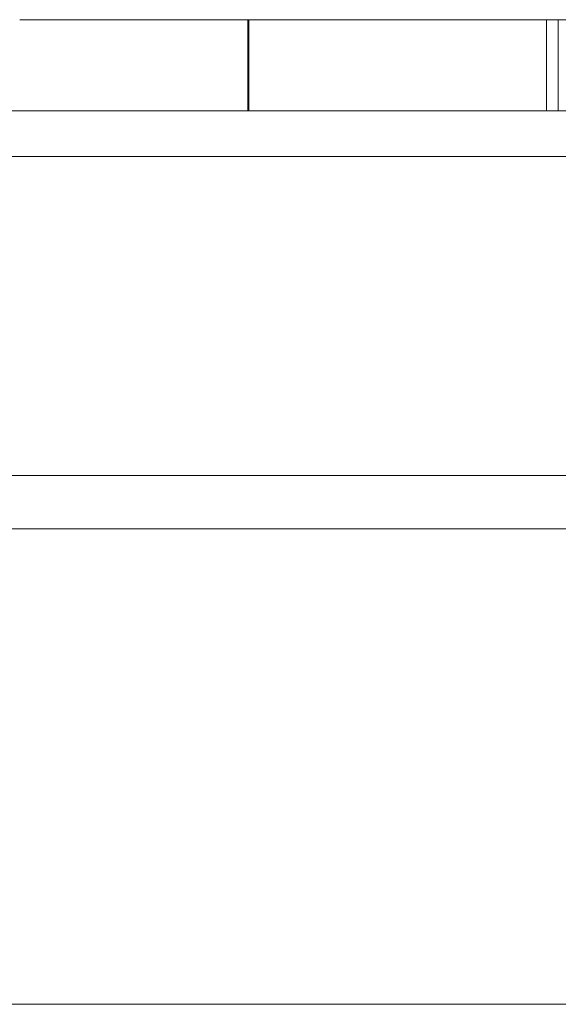
# Model space of a CAD drawing. Units: inches. Extents: x 0 to 46.8, y 0 to 33.1.
# Drawn here: x 19.8 to 19.8, y 29 to 29.1 of the extents above; entities that cross this region are included whole.
import ezdxf

# ---------------------------------------------------------------- set-up
doc = ezdxf.new("R2010")
doc.units = ezdxf.units.IN
doc.header["$MEASUREMENT"] = 0

msp = doc.modelspace()

# ---------------------------------------------------------------- linework, layer by layer
at = {"color": 144, "linetype": 'Continuous', "lineweight": 0}
for p, q in [((19.7877152965, 29.1250618062), (19.7877152961, 29.1150618062)), ((19.7878174572, 29.1250618058), (19.7878174568, 29.1150618058)), ((19.8204417444, 29.1250618189), (19.8280699495, 29.1250618186)), ((19.8334047936, 29.0170616116), (19.5843403984, 29.0170616217))]:
    msp.add_line(p, q, dxfattribs=at)
at = {"color": 7, "linetype": 'Continuous', "lineweight": 15}
for p, q in [((19.7877834233, 29.1250618091), (19.7877834229, 29.1150618091)), ((19.8204416675, 29.1250618063), (19.8204416671, 29.1150618063)), ((19.8217528247, 29.125061816), (19.8217528243, 29.115061816)), ((16.2214421584, 29.1150619449), (19.9963021584, 29.1150617932)), ((19.9963021492, 29.1100617917), (16.2214421492, 29.1100619434)), ((19.1123273306, 29.0750617245), (20.1749623399, 29.0750616818)), ((20.1749623805, 29.0750616884), (19.1123273778, 29.0750617322)), ((20.1749623346, 29.0692038166), (19.1123273252, 29.0692038593))]:
    msp.add_line(p, q, dxfattribs=at)
at = {"color": 144, "linetype": 'Continuous', "lineweight": 0}
for points, knots in [([(19.78781745724425, 29.12506180575238), (19.78654933478465, 29.12506180580562), (19.78406015132446, 29.12506180591012), (19.78041975888483, 29.12506180609347), (19.77697634586569, 29.12506180629403), (19.7737100881183, 29.1250618065104), (19.77064045804567, 29.12506180674435), (19.76774495473285, 29.12506180699426), (19.76507393215555, 29.12506180726187), (19.76349361720067, 29.12506180744573), (19.76268525045401, 29.12506180753979)], [0, 0, 0, 0, 0.1288840014739257, 0.2529849718578405, 0.3742104371825986, 0.4941015128996929, 0.6147527632399893, 0.7385110703733307, 0.8662425140769325, 1, 1, 1, 1]), ([(19.76268526470482, 29.12506180987181), (19.76354543568647, 29.12506180989486), (19.76522407017338, 29.12506180993983), (19.7680276410791, 29.12506180997404), (19.77099944042742, 29.125061809976), (19.77412504453999, 29.12506180994843), (19.77740163090003, 29.12506180989037), (19.78082193619676, 29.12506180980523), (19.78438735565211, 29.12506180969556), (19.78682205571755, 29.12506180960104), (19.78805586193926, 29.12506180955313)], [0, 0, 0, 0, 0.1342983790141666, 0.2620849753823031, 0.386269912134501, 0.5071645966227974, 0.6273002357255095, 0.7481449416029894, 0.8723701771613516, 1, 1, 1, 1]), ([(19.78771529654531, 29.12506180620856), (19.78883035905086, 29.12506180616608), (19.79103131507848, 29.12506180608223), (19.79426238392141, 29.12506180598856), (19.79735428148907, 29.12506180592454), (19.80029154379654, 29.12506180588889), (19.80302777254803, 29.12506180588256), (19.80547319103442, 29.12506180590963), (19.80764780037401, 29.12506180596589), (19.80947671634848, 29.12506180605371), (19.81096762947352, 29.12506180616673), (19.81201597278259, 29.12506180630539), (19.81270736992397, 29.12506180646298), (19.81277800619169, 29.12506180658588), (19.81281346244553, 29.12506180664757)], [0, 0, 0, 0, 0.0859205174117621, 0.1695934351247432, 0.2524755148685378, 0.3362444769570475, 0.4195045210415727, 0.5020359066440884, 0.5847746476768733, 0.6698464747058002, 0.7541848663887866, 0.836658238329327, 0.9180097257088068, 1, 1, 1, 1]), ([(19.82044166754291, 29.12506180633584), (19.82041123784678, 29.12506180627306), (19.82035107997909, 29.12506180614897), (19.81990292921737, 29.12506180598092), (19.81914931791191, 29.125061805832), (19.81809172627597, 29.12506180570274), (19.81673556350693, 29.12506180559269), (19.81508588043134, 29.12506180550156), (19.81314255791004, 29.1250618054289), (19.81090214145203, 29.1250618053784), (19.80847515338315, 29.12506180534612), (19.80587879779986, 29.12506180533765), (19.8031776603722, 29.12506180534879), (19.80032984393048, 29.12506180538606), (19.79737749957462, 29.12506180544228), (19.79429434419948, 29.12506180552302), (19.79109320570456, 29.12506180562624), (19.78891986516046, 29.12506180570993), (19.78781745724425, 29.12506180575238)], [0, 0, 0, 0, 0.0637745323056334, 0.126078809989509, 0.186904092747208, 0.2475739349176218, 0.3080033561644489, 0.3691318984609773, 0.4320332277442065, 0.4967907944370928, 0.5616108232295689, 0.624913865748464, 0.6867263492419255, 0.7480788332577744, 0.809582291139897, 0.8716307425688281, 0.9348858208285562, 1, 1, 1, 1]), ([(19.78781745684221, 29.11506180575237), (19.78654933438261, 29.11506180580562), (19.78406015092242, 29.11506180591012), (19.78041975848279, 29.11506180609348), (19.77697634546365, 29.11506180629404), (19.77371008771626, 29.1150618065104), (19.77064045764363, 29.11506180674435), (19.76774495433081, 29.11506180699425), (19.76507393175351, 29.11506180726187), (19.76349361679863, 29.11506180744574), (19.76268525005197, 29.1150618075398)], [0, 0, 0, 0, 0.1288840014739257, 0.2529849718578405, 0.3742104371825986, 0.4941015128996929, 0.6147527632399893, 0.7385110703733307, 0.8662425140769325, 1, 1, 1, 1]), ([(19.82044166714087, 29.11506180633583), (19.82041123744474, 29.11506180627306), (19.82035107957705, 29.11506180614897), (19.81990292881533, 29.11506180598092), (19.81914931750987, 29.11506180583201), (19.81809172587393, 29.11506180570274), (19.81673556310489, 29.1150618055927), (19.8150858800293, 29.11506180550156), (19.813142557508, 29.1150618054289), (19.81090214104999, 29.1150618053784), (19.8084751529811, 29.11506180534612), (19.80587879739782, 29.11506180533765), (19.80317765997016, 29.11506180534879), (19.80032984352844, 29.11506180538605), (19.79737749917259, 29.11506180544228), (19.79429434379744, 29.11506180552301), (19.79109320530252, 29.11506180562624), (19.78891986475842, 29.11506180570993), (19.78781745684221, 29.11506180575237)], [0, 0, 0, 0, 0.0637745323056334, 0.126078809989509, 0.186904092747208, 0.2475739349176218, 0.3080033561644489, 0.3691318984609773, 0.4320332277442065, 0.4967907944370928, 0.5616108232295689, 0.624913865748464, 0.6867263492419255, 0.7480788332577744, 0.809582291139897, 0.8716307425688281, 0.9348858208285562, 1, 1, 1, 1]), ([(19.81063424126743, 29.11506181620393), (19.81194673671047, 29.11506181620902), (19.81467918330241, 29.11506181621963), (19.82050810694419, 29.11506181651249), (19.82047121256796, 29.11506181705225), (19.82044173526346, 29.11506181748349)], [0, 0, 0, 0, 0.1567029854927719, 0.3262354478462524, 1, 1, 1, 1]), ([(19.82175282431276, 29.11506181600594), (19.82038472175325, 29.11506181592233), (19.81805217159729, 29.11506181577979), (19.81434590495584, 29.11506181576754), (19.8128134620435, 29.11506181576248)], [0, 0, 0, 0, 0.5865265344893908, 1, 1, 1, 1])]:
    msp.add_open_spline(points, degree=3, knots=knots, dxfattribs=at)
at = {"color": 7, "linetype": 'Continuous', "lineweight": 15}
for points, knots in [([(19.78778342327923, 29.12506180911202), (19.78667972248326, 29.125061809154), (19.78448457106727, 29.1250618092375), (19.78124391651069, 29.1250618093314), (19.77809903847537, 29.12506180939772), (19.77509277670553, 29.12506180943526), (19.77229224146081, 29.12506180944457), (19.76977872083699, 29.12506180942472), (19.76765333217431, 29.12506180936954), (19.76585151071158, 29.12506180928744), (19.76443867812788, 29.12506180917482), (19.76340954415933, 29.1250618090358), (19.76280109099249, 29.12506180886891), (19.76272440247343, 29.12506180874121), (19.7626852573975, 29.12506180867604)], [0, 0, 0, 0, 0.084802388368825, 0.1686635395998383, 0.2525519243727788, 0.3382396894642442, 0.4231026613931547, 0.5055560510576222, 0.5861756559890547, 0.6671357203303616, 0.7484991803055338, 0.8304523987582804, 0.913455706201014, 1, 1, 1, 1]), ([(19.7626852573975, 29.12506180867604), (19.76270856302715, 29.12506180862424), (19.76275443588153, 29.12506180852229), (19.7631048916719, 29.12506180836121), (19.7636623675966, 29.12506180819813), (19.76444791661801, 29.12506180803206), (19.7654798470314, 29.12506180786301), (19.76672443488862, 29.1250618076914), (19.76820356653696, 29.12506180751702), (19.76989343136158, 29.12506180734236), (19.77174315711432, 29.12506180717066), (19.77370045257019, 29.12506180700509), (19.77578850741729, 29.12506180684977), (19.77797220652433, 29.12506180670291), (19.78025533864545, 29.12506180656411), (19.78265648207798, 29.12506180643621), (19.78515011448606, 29.12506180631443), (19.78685123296315, 29.12506180624422), (19.78771529654531, 29.12506180620856)], [0, 0, 0, 0, 0.0656337996756894, 0.1291880880571276, 0.191218683112187, 0.2519128178811569, 0.3125074743865504, 0.3734944337751991, 0.4351515996540515, 0.4987414744066497, 0.5620952169966285, 0.6241865668116502, 0.6854757184651902, 0.7460968148060513, 0.8076116364477826, 0.8699665806571859, 0.9339510189149018, 1, 1, 1, 1]), ([(19.81281346244553, 29.12506180664757), (19.81276817256282, 29.12506180671212), (19.81267777031846, 29.12506180684099), (19.81202811173177, 29.12506180705273), (19.81093817305354, 29.12506180727741), (19.80945086688237, 29.12506180751173), (19.80758847841487, 29.12506180774864), (19.80542975489058, 29.12506180798187), (19.80295382025675, 29.12506180820733), (19.8002112957291, 29.12506180842299), (19.79728224553972, 29.1250618086259), (19.7942019932803, 29.12506180880899), (19.79102844230167, 29.12506180897483), (19.78887059993544, 29.12506180906606), (19.78778342327923, 29.12506180911202)], [0, 0, 0, 0, 0.0815893489321828, 0.1628588951679351, 0.2454836892755803, 0.3308071391580144, 0.4164933737762813, 0.4998932031606318, 0.5830481559950196, 0.6671578520621559, 0.7513119292929165, 0.8337847893576142, 0.9162564885439758, 1, 1, 1, 1]), ([(19.78805586193926, 29.12506180955313), (19.78915279795012, 29.12506180950727), (19.79131600433326, 29.12506180941682), (19.79449813889877, 29.12506180926188), (19.79756037897761, 29.1250618090954), (19.80050561823087, 29.12506180891668), (19.80331479841686, 29.12506180872375), (19.80601197160794, 29.12506180851954), (19.80858316486004, 29.12506180830212), (19.81098918715242, 29.12506180807501), (19.81320482058186, 29.12506180784432), (19.81514916485109, 29.12506180761511), (19.81677031009948, 29.12506180739011), (19.81812593961306, 29.12506180716904), (19.81917013548249, 29.12506180695245), (19.81989806548779, 29.12506180674115), (19.82035318946546, 29.12506180653361), (19.82041189843743, 29.12506180640237), (19.82044166754291, 29.12506180633584)], [0, 0, 0, 0, 0.0646199913407691, 0.1274334841444705, 0.1890041265579393, 0.2499300706860484, 0.310668453740671, 0.3723289611368226, 0.434939109997008, 0.4995755441940335, 0.5641912077719268, 0.6267352169294776, 0.6881093335614006, 0.7492936065367529, 0.810330527810946, 0.8719011702244162, 0.9350459146845334, 1, 1, 1, 1]), ([(19.83896743929348, 29.11506182704879), (19.83838066997783, 29.11506182678959), (19.8372063626977, 29.11506182627086), (19.82815860598252, 29.11506182603037), (19.81956906428755, 29.11506182604186), (19.81433733968875, 29.11506182621634), (19.8128134620435, 29.11506182626716)], [0, 0, 0, 0, 0.3211225571297702, 0.6426657744372147, 0.8959169910537838, 1, 1, 1, 1]), ([(19.81347978749169, 29.1150618077954), (19.81547813827703, 29.11506180754514), (19.81964281319756, 29.11506180702362), (19.82016831745898, 29.11506180657118), (19.82044166714087, 29.11506180633583)], [0, 0, 0, 0, 0.4798335580721738, 1, 1, 1, 1]), ([(19.84152144868775, 29.11506181432214), (19.84077119020887, 29.11506181435381), (19.83928646902183, 29.11506181441648), (19.83708656980921, 29.11506181452431), (19.83495286086933, 29.11506181464357), (19.8328979490135, 29.11506181477283), (19.83096187571905, 29.11506181490715), (19.82918685275013, 29.11506181504479), (19.82759312243466, 29.11506181518327), (19.82618149028493, 29.11506181532593), (19.824912100278, 29.11506181547674), (19.82374447185677, 29.11506181564008), (19.82266557467047, 29.11506181581904), (19.82206762920013, 29.11506181594147), (19.82175282431276, 29.11506181600594)], [0, 0, 0, 0, 0.084152018844309, 0.1665323202984508, 0.2488363311465321, 0.3312461454872594, 0.4129571090216138, 0.4904942776695603, 0.5661557919819229, 0.6399873346864604, 0.7167654882718492, 0.8021439047100974, 0.8958332007101907, 1, 1, 1, 1])]:
    msp.add_open_spline(points, degree=3, knots=knots, dxfattribs=at)

doc.saveas('drawing.dxf')
